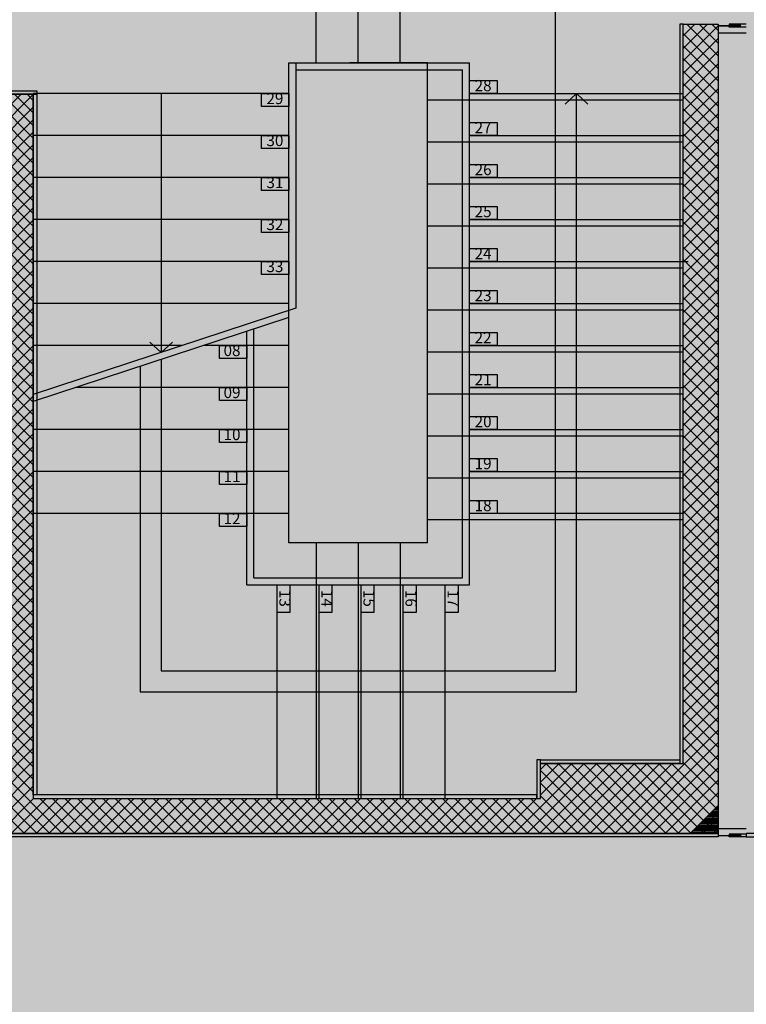
# Model space of a CAD drawing. Units: inches. Extents: x 67 to 967, y 28 to 586.
# Drawn here: x 588 to 589, y 234 to 235 of the extents above; entities that cross this region are included whole.
import ezdxf

# ---------------------------------------------------------------- set-up
doc = ezdxf.new("R2010")
doc.units = ezdxf.units.IN
doc.header["$MEASUREMENT"] = 0
for name, pattern in [('_DASHED', [0.282222, 0.141111, -0.141111]), ('CENTROX2', [4, 2.5, -0.5, 0.5, -0.5]), ('HIDDEN', [0.375, 0.25, -0.125]), ('TRATTEGGIATA', [19.05, 12.7, -6.35])]:
    doc.linetypes.add(name, pattern=pattern)
doc.layers.get('0').update_dxf_attribs({"color": 255, "linetype": 'CONTINUOUS', "lineweight": 100})
for name, color, linetype in [('00_cartongesso', 7, 'CONTINUOUS'), ('00_GIUNTI', 250, 'HIDDEN'), ('00_INTONACO ECC.', 253, 'CONTINUOUS'), ('00_NUMERI GRADINI', 7, 'CONTINUOUS'), ('00_RETINO CLS', 7, 'CONTINUOUS'), ('00_SCALE FINITURA', 7, 'CONTINUOUS'), ('00_scale tratteggi', 142, 'CONTINUOUS'), ('00_SCALE_PARAPETTO', 7, 'CONTINUOUS'), ('01-ASSI E FILI FISSI', 252, 'CENTROX2'), ('CLS', 7, 'CONTINUOUS')]:
    doc.layers.add(name, color=color, linetype=linetype)
doc.styles.add('arial', font='arial.ttf')

msp = doc.modelspace()

# ---------------------------------------------------------------- hatches: boundary and pattern name
at = {"linetype": 'Continuous'}
h = msp.add_hatch(color=254, dxfattribs=at)
h.dxf.hatch_style = 1
h.paths.add_polyline_path([(583.6485, 243.0679), (588.5034, 243.056), (588.5189, 235.5475), (592.8388, 235.5475), (592.8388, 231.898), (584.9053, 231.898), (584.8972, 239.4814), (583.6485, 239.4814)])
at = {"layer": '00_RETINO CLS'}
h = msp.add_hatch(dxfattribs=at)
h.set_pattern_fill('NET', color=256, scale=0.0036, angle=45, style=0)
h.set_pattern_definition([(45, (588.338836, 235.331466), (-0.00808223, 0.00808223), []), (135, (588.338836, 235.331466), (-0.00808223, -0.00808223), [])])
h.paths.add_polyline_path([(587.2462, 234.6439), (587.5702, 234.6439), (587.5702, 234.7699), (587.6152, 234.7699), (587.6152, 233.8645), (588.2668, 233.8645), (588.2668, 233.9095), (588.4504, 233.9095), (588.4504, 234.8599), (588.4954, 234.8599), (588.4954, 233.8195), (587.6152, 233.8195), (586.8268, 233.8195), (586.8268, 233.9635), (586.9168, 233.9635), (586.9168, 233.9095), (586.9708, 233.9095), (586.9708, 233.8645), (587.2012, 233.8645), (587.2012, 233.9419), (587.2363, 233.9419), (587.2363, 233.9185), (587.2462, 233.9185), (587.2462, 233.8645), (587.5702, 233.8645), (587.5702, 234.2119), (587.2462, 234.2119), (587.2462, 234.1453), (587.2363, 234.1453), (587.2363, 234.1219), (587.2012, 234.1219), (587.2012, 234.3289), (587.2363, 234.3289), (587.2363, 234.3055), (587.2462, 234.3055), (587.2462, 234.2569), (587.5702, 234.2569), (587.5702, 234.5989), (587.2462, 234.5989), (587.2462, 234.5323), (587.2363, 234.5323), (587.2363, 234.5089), (587.2012, 234.5089), (587.2012, 234.6439), (587.2012, 234.7519), (587.2462, 234.7519)])
at = {"layer": '01-ASSI E FILI FISSI', "ltscale": 0.5}
h = msp.add_hatch(dxfattribs=at)
h.set_pattern_fill('_USER', color=256, scale=0.0018, angle=360, style=0, pattern_type=0)
h.set_pattern_definition([(180, (159.5851358, 191.7638336), (-9e-19, -0.0018), [])])
h.paths.add_polyline_path([(588.4954, 233.8555), (588.4954, 233.8195), (588.4594, 233.8195)])

# ---------------------------------------------------------------- linework, layer by layer
at = {"layer": '00_cartongesso'}
for p, q in [((588.4459, 234.8599, -0.3094), (588.4459, 233.9095, -0.3094)), ((588.2623, 233.9095, -0.3094), (588.2623, 233.8645, -0.3094)), ((586.8268, 233.8195, -0.2652), (588.4954, 233.8195, -0.2652)), ((586.8268, 233.8195, -0.2652), (588.4954, 233.8195, -0.2652))]:
    msp.add_line(p, q, dxfattribs=at)
for points, elevation in [([(588.4504, 234.8599), (588.4459, 234.8599), (588.4459, 233.9095), (588.4504, 233.9095)], -0.3094), ([(587.5702, 234.7744), (587.6197, 234.7744), (587.6197, 234.7699), (587.5702, 234.7699)], -0.3094), ([(587.6197, 233.869), (587.6152, 233.869), (587.6152, 234.7699), (587.6197, 234.7699)], -0.3094), ([(588.2668, 233.914), (588.2623, 233.914), (588.2623, 233.8645), (588.2668, 233.8645)], -0.3094), ([(588.4459, 233.9095), (588.2668, 233.9095), (588.2668, 233.914), (588.4459, 233.914)], -0.3094), ([(588.2623, 233.869), (587.6152, 233.869), (587.6152, 233.8645), (588.2623, 233.8645)], -0.3094), ([(588.4954, 233.815), (586.8268, 233.815), (586.8268, 233.8195), (588.4954, 233.8195)], -0.2652), ([(588.4954, 233.815), (586.8268, 233.815), (586.8268, 233.8195), (588.4954, 233.8195)], -0.2652), ([(588.5314, 233.815), (588.7168, 233.815), (588.7168, 233.8195), (588.5314, 233.8195)], -0.2652)]:
    msp.add_lwpolyline(points, close=True, dxfattribs=dict(at, elevation=elevation))
at = {"layer": '00_GIUNTI', "linetype": 'TRATTEGGIATA', "ltscale": 0.1, "elevation": -0.3094}
for points in [[(588.5314, 234.8599), (588.5092, 234.8599)], [(588.5093, 234.8599), (588.5093, 234.8589), (588.5238, 234.8589)], [(588.4954, 234.8583), (588.5232, 234.8583)], [(588.4954, 234.8579), (588.5232, 234.8579)], [(588.4954, 234.8488), (588.5314, 234.8488)], [(588.5093, 234.8563), (588.5093, 234.8573), (588.5238, 234.8573)], [(588.5314, 234.8563), (588.5093, 234.8563)], [(588.5232, 234.8579), (588.5232, 234.8583)], [(588.5238, 234.8573), (588.5238, 234.8589)]]:
    msp.add_lwpolyline(points, dxfattribs=at)
at = {"layer": '00_GIUNTI', "linetype": 'ByBlock', "ltscale": 0.1, "elevation": -0.2652}
for points in [[(588.4954, 233.826), (588.5314, 233.826)], [(588.4954, 233.817), (588.5232, 233.817)], [(588.4954, 233.8166), (588.5232, 233.8166)], [(588.5314, 233.815), (588.5092, 233.815)], [(588.5314, 233.8186), (588.5093, 233.8186)], [(588.5093, 233.8186), (588.5093, 233.8176), (588.5238, 233.8176)], [(588.5093, 233.815), (588.5093, 233.816), (588.5238, 233.816)], [(588.5232, 233.817), (588.5232, 233.8166)], [(588.5238, 233.8176), (588.5238, 233.816)]]:
    msp.add_lwpolyline(points, dxfattribs=at)
at = {"layer": '00_INTONACO ECC.', "linetype": 'ByBlock', "elevation": -0.3094}
msp.add_lwpolyline([(588.4954, 234.8599), (588.4954, 234.8554)], dxfattribs=at)
at = {"layer": '00_NUMERI GRADINI', "elevation": -0.3094}
for points in [[(588.1759, 234.7874), (588.2112, 234.7874), (588.2112, 234.7708), (588.1759, 234.7708)], [(587.9085, 234.7708), (587.9437, 234.7708), (587.9437, 234.7542), (587.9085, 234.7542)], [(588.1759, 234.7334), (588.2112, 234.7334), (588.2112, 234.7168), (588.1759, 234.7168)], [(587.9085, 234.7168), (587.9437, 234.7168), (587.9437, 234.7002), (587.9085, 234.7002)], [(588.1759, 234.6794), (588.2112, 234.6794), (588.2112, 234.6628), (588.1759, 234.6628)], [(587.9085, 234.6628), (587.9437, 234.6628), (587.9437, 234.6462), (587.9085, 234.6462)], [(588.1759, 234.6254), (588.2112, 234.6254), (588.2112, 234.6088), (588.1759, 234.6088)], [(587.9085, 234.6088), (587.9437, 234.6088), (587.9437, 234.5922), (587.9085, 234.5922)], [(588.1759, 234.5714), (588.2112, 234.5714), (588.2112, 234.5548), (588.1759, 234.5548)], [(587.9085, 234.5548), (587.9437, 234.5548), (587.9437, 234.5382), (587.9085, 234.5382)], [(588.1759, 234.5174), (588.2112, 234.5174), (588.2112, 234.5008), (588.1759, 234.5008)], [(588.1759, 234.4634), (588.2112, 234.4634), (588.2112, 234.4468), (588.1759, 234.4468)], [(587.8897, 234.4302), (587.8545, 234.4302), (587.8545, 234.4468), (587.8897, 234.4468)], [(588.1759, 234.4094), (588.2112, 234.4094), (588.2112, 234.3928), (588.1759, 234.3928)], [(587.8897, 234.3762), (587.8545, 234.3762), (587.8545, 234.3928), (587.8897, 234.3928)], [(588.1759, 234.3554), (588.2112, 234.3554), (588.2112, 234.3388), (588.1759, 234.3388)], [(587.8897, 234.3222), (587.8545, 234.3222), (587.8545, 234.3388), (587.8897, 234.3388)], [(588.1759, 234.3014), (588.2112, 234.3014), (588.2112, 234.2848), (588.1759, 234.2848)], [(587.8897, 234.2682), (587.8545, 234.2682), (587.8545, 234.2848), (587.8897, 234.2848)], [(588.1759, 234.2474), (588.2112, 234.2474), (588.2112, 234.2308), (588.1759, 234.2308)], [(587.8897, 234.2142), (587.8545, 234.2142), (587.8545, 234.2308), (587.8897, 234.2308)], [(587.945, 234.139), (587.945, 234.1037), (587.9284, 234.1037), (587.9284, 234.139)], [(587.999, 234.139), (587.999, 234.1037), (587.9824, 234.1037), (587.9824, 234.139)], [(588.053, 234.139), (588.053, 234.1037), (588.0364, 234.1037), (588.0364, 234.139)], [(588.107, 234.139), (588.107, 234.1037), (588.0904, 234.1037), (588.0904, 234.139)], [(588.161, 234.139), (588.161, 234.1037), (588.1444, 234.1037), (588.1444, 234.139)]]:
    msp.add_lwpolyline(points, close=True, dxfattribs=at)
at = {"layer": '00_SCALE FINITURA', "ltscale": 2}
for p, q in [((587.9437, 234.7708, -0.3094), (587.6152, 234.7708, -0.3094)), ((587.9437, 234.7168, -0.3094), (587.6152, 234.7168, -0.3094)), ((587.9437, 234.6628, -0.3094), (587.6152, 234.6628, -0.3094)), ((587.9437, 234.6088, -0.3094), (587.6152, 234.6088, -0.3094)), ((587.9437, 234.5548, -0.3094), (587.6152, 234.5548, -0.3094)), ((587.9437, 234.5008, -0.3094), (587.6152, 234.5008, -0.3094)), ((587.9527, 234.4947, -0.3094), (587.6152, 234.3838, -0.3094)), ((587.9437, 234.4828, -0.3094), (587.6152, 234.3748, -0.3094)), ((587.8069, 234.4468, -0.3094), (587.6152, 234.4468, -0.3094))]:
    msp.add_line(p, q, dxfattribs=at)
at = {"layer": '00_SCALE FINITURA', "linetype": 'TRATTEGGIATA'}
for p, q in [((588.1759, 234.7708, -0.3094), (588.4504, 234.7708, -0.3094)), ((588.1759, 234.7168, -0.3094), (588.4504, 234.7168, -0.3094)), ((588.1759, 234.6628, -0.3094), (588.4504, 234.6628, -0.3094)), ((588.1759, 234.6088, -0.3094), (588.4504, 234.6088, -0.3094)), ((588.1759, 234.5548, -0.3094), (588.4565, 234.5548, -0.3094)), ((588.1759, 234.5008, -0.3094), (588.4504, 234.5008, -0.3094)), ((587.8897, 234.4468, -0.3094), (587.8342, 234.4468, -0.3094)), ((588.1759, 234.4468, -0.3094), (588.4504, 234.4468, -0.3094)), ((587.8897, 234.3928, -0.3094), (587.67, 234.3928, -0.3094)), ((588.1759, 234.3928, -0.3094), (588.4504, 234.3928, -0.3094)), ((587.8897, 234.3388, -0.3094), (587.6152, 234.3388, -0.3094)), ((588.1759, 234.3388, -0.3094), (588.4504, 234.3388, -0.3094)), ((587.8897, 234.2848, -0.3094), (587.6152, 234.2848, -0.3094)), ((588.1759, 234.2848, -0.3094), (588.4504, 234.2848, -0.3094)), ((587.8897, 234.2308, -0.3094), (587.6152, 234.2308, -0.3094)), ((588.4507, 234.2308, -0.3094), (588.1759, 234.2308, -0.3094)), ((587.9284, 233.8645, -0.3094), (587.9284, 234.139, -0.3094)), ((587.9824, 233.8645, -0.3094), (587.9824, 234.139, -0.3094)), ((588.0364, 233.8645, -0.3094), (588.0364, 234.139, -0.3094)), ((588.0904, 233.8645, -0.3094), (588.0904, 234.139, -0.3094)), ((588.1444, 233.8645, -0.3094), (588.1444, 234.139, -0.3094))]:
    msp.add_line(p, q, dxfattribs=at)
at = {"layer": '00_SCALE FINITURA', "ltscale": 2, "elevation": -0.3094}
for points in [[(587.7525, 234.4199), (587.7525, 234.0017), (588.3132, 234.0017), (588.3132, 234.7707)], [(587.7795, 234.7708), (587.7795, 234.4378)], [(588.2985, 234.7573), (588.3132, 234.7707), (588.3278, 234.7573)], [(587.7648, 234.4511), (587.7795, 234.4378), (587.7941, 234.4511)]]:
    msp.add_lwpolyline(points, dxfattribs=at)
at = {"layer": '00_scale tratteggi', "linetype": '_DASHED', "ltscale": 20}
for p, q in [((587.9788, 234.8104, -0.3094), (587.9788, 235.1389, -0.3094)), ((588.0328, 234.8104, -0.3094), (588.0328, 235.1389, -0.3094)), ((588.0868, 234.8104, -0.3094), (588.0868, 235.1389, -0.3094)), ((587.9437, 234.193, -0.3094), (587.9437, 234.8104, -0.3094)), ((588.1219, 234.193, -0.3094), (588.1219, 234.8104, -0.3094)), ((588.1219, 234.7627, -0.3094), (588.4504, 234.7627, -0.3094)), ((588.1219, 234.7087, -0.3094), (588.4504, 234.7087, -0.3094)), ((588.1219, 234.6547, -0.3094), (588.4504, 234.6547, -0.3094)), ((588.1219, 234.6007, -0.3094), (588.4504, 234.6007, -0.3094)), ((588.1219, 234.5467, -0.3094), (588.4504, 234.5467, -0.3094)), ((588.1219, 234.4927, -0.3094), (588.4504, 234.4927, -0.3094)), ((587.9437, 234.4468, -0.3094), (587.8342, 234.4468, -0.3094)), ((588.1219, 234.4387, -0.3094), (588.4504, 234.4387, -0.3094)), ((587.9437, 234.3928, -0.3094), (587.67, 234.3928, -0.3094)), ((588.1219, 234.3847, -0.3094), (588.4504, 234.3847, -0.3094)), ((587.9437, 234.3388, -0.3094), (587.6152, 234.3388, -0.3094)), ((588.1219, 234.3307, -0.3094), (588.4504, 234.3307, -0.3094)), ((587.9437, 234.2848, -0.3094), (587.6152, 234.2848, -0.3094)), ((588.1219, 234.2767, -0.3094), (588.4504, 234.2767, -0.3094)), ((587.9437, 234.2308, -0.3094), (587.6152, 234.2308, -0.3094)), ((588.4504, 234.2227, -0.3094), (588.1219, 234.2227, -0.3094)), ((588.1219, 234.193, -0.3094), (587.9437, 234.193, -0.3094)), ((587.9788, 234.193, -0.3094), (587.9788, 233.8645, -0.3094)), ((588.0328, 234.193, -0.3094), (588.0328, 233.8645, -0.3094)), ((588.0868, 234.193, -0.3094), (588.0868, 233.8645, -0.3094))]:
    msp.add_line(p, q, dxfattribs=at)
at = {"layer": '00_scale tratteggi', "linetype": '_DASHED', "ltscale": 0.25}
msp.add_line((588.1219, 234.8104, -0.3094), (587.9437, 234.8104, -0.3094), dxfattribs=at)
at = {"layer": '00_scale tratteggi', "linetype": '_DASHED', "ltscale": 20, "elevation": -0.3094}
msp.add_lwpolyline([(587.7795, 234.4288), (587.7795, 234.0287), (588.2862, 234.0287), (588.2862, 234.9746), (587.9788, 234.9746)], dxfattribs=at)
at = {"layer": '00_SCALE_PARAPETTO', "ltscale": 0.5}
for p, q in [((587.9527, 234.8104, -0.3094), (588.1759, 234.8104, -0.3094)), ((588.1759, 234.139, -0.3094), (588.1759, 234.8104, -0.3094)), ((587.9527, 234.8014, -0.3094), (588.1669, 234.8014, -0.3094)), ((588.1669, 234.148, -0.3094), (588.1669, 234.8014, -0.3094)), ((587.8987, 234.148, -0.3094), (587.8987, 234.468, -0.3094)), ((587.8897, 234.139, -0.3094), (587.8897, 234.465, -0.3094)), ((587.8897, 234.139, -0.3094), (588.1759, 234.139, -0.3094)), ((587.8987, 234.148, -0.3094), (588.1669, 234.148, -0.3094))]:
    msp.add_line(p, q, dxfattribs=at)
at = {"layer": '00_SCALE_PARAPETTO', "elevation": -0.3094}
msp.add_lwpolyline([(587.9437, 234.4918), (587.9437, 234.8104), (587.9527, 234.8104), (587.9527, 234.4947)], dxfattribs=at)
at = {"layer": '01-ASSI E FILI FISSI', "ltscale": 0.5, "elevation": -0.3094}
for points in [[(588.4954, 233.8555), (588.4954, 233.8195), (588.4594, 233.8195), (588.4954, 233.8555)], [(588.4594, 233.8195), (588.4954, 233.8195), (588.4954, 233.8555), (588.4594, 233.8195)]]:
    msp.add_lwpolyline(points, dxfattribs=at)
at = {"layer": 'CLS', "elevation": -0.3094}
msp.add_lwpolyline([(587.5702, 234.7699), (587.6152, 234.7699), (587.6152, 233.8645), (588.2668, 233.8645), (588.2668, 233.9095), (588.4504, 233.9095), (588.4504, 234.8599), (588.4954, 234.8599), (588.4954, 233.8195), (587.6152, 233.8195), (587.6152, 233.8195), (586.8268, 233.8195)], dxfattribs=at)

# ---------------------------------------------------------------- texts
at = {"layer": '00_NUMERI GRADINI', "char_height": 0.0144, "attachment_point": 5, "style": 'arial'}
for s, insert, rotation in [('28 ', (588.1932, 234.7791, -0.168), 360), ('29 ', (587.9257, 234.7625, -0.168), 360), ('27 ', (588.1932, 234.7251, -0.168), 360), ('30 ', (587.9257, 234.7085, -0.168), 360), ('26 ', (588.1932, 234.6711, -0.168), 360), ('31 ', (587.9257, 234.6545, -0.168), 360), ('25 ', (588.1932, 234.6171, -0.168), 360), ('32 ', (587.9257, 234.6005, -0.168), 360), ('24 ', (588.1932, 234.5631, -0.168), 360), ('33 ', (587.9257, 234.5465, -0.168), 360), ('23 ', (588.1932, 234.5091, -0.168), 360), ('22 ', (588.1932, 234.4551, -0.168), 360), ('08', (587.8706, 234.4385, -0.168), 360), ('21 ', (588.1932, 234.4011, -0.168), 360), ('09', (587.8706, 234.3845, -0.168), 360), ('20 ', (588.1932, 234.3471, -0.168), 360), ('10', (587.8706, 234.3305, -0.168), 360), ('19 ', (588.1932, 234.2931, -0.168), 360), ('11', (587.8706, 234.2765, -0.168), 360), ('18 ', (588.1932, 234.2391, -0.168), 360), ('12', (587.8706, 234.2225, -0.168), 360), ('13', (587.9368, 234.1217, -0.168), 270), ('14', (587.9908, 234.1217, -0.168), 270), ('15', (588.0448, 234.1217, -0.168), 270), ('16', (588.0988, 234.1217, -0.168), 270), ('17 ', (588.1528, 234.1217, -0.168), 270)]:
    msp.add_mtext(s, dxfattribs=dict(at, insert=insert, rotation=rotation))

doc.saveas('drawing.dxf')
